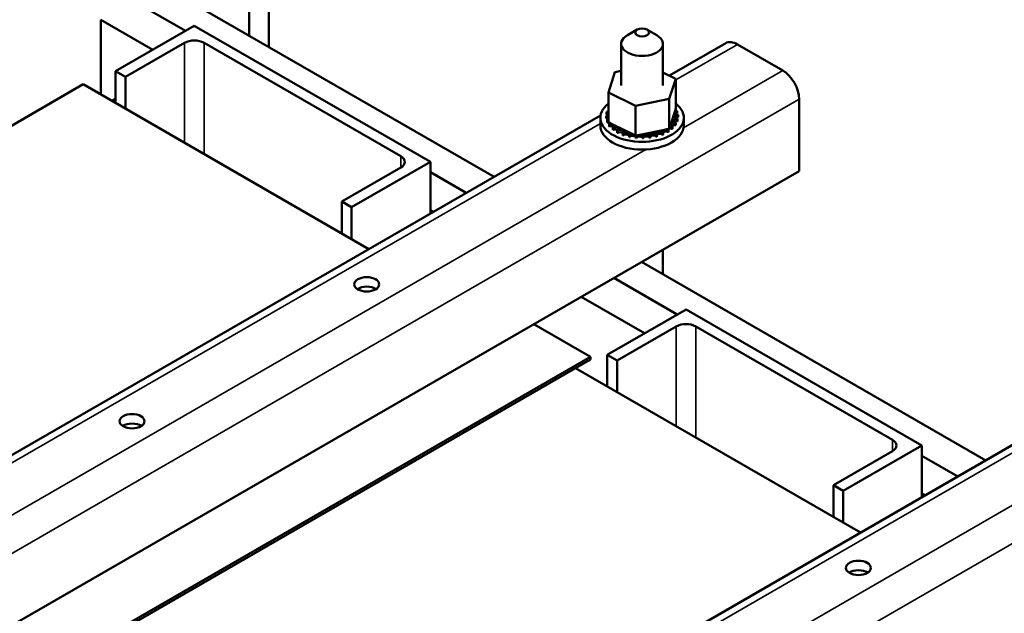
# Model space of a CAD drawing. Units: inches. Extents: x 2 to 86, y 1 to 67.
# Drawn here: x 68.9 to 77.7, y 51.6 to 56.9 of the extents above; entities that cross this region are included whole.
import ezdxf

# ---------------------------------------------------------------- set-up
doc = ezdxf.new("R2010")
doc.units = ezdxf.units.IN
doc.header["$LTSCALE"] = 4
doc.header["$MEASUREMENT"] = 0
for name, color, linetype, lineweight in [('Symbol (ANSI)', 7, 'Continuous', 25), ('Visible (ANSI)', 7, 'Continuous', 50), ('Visible Narrow (ANSI)', 7, 'Continuous', 35)]:
    doc.layers.add(name, color=color, linetype=linetype, lineweight=lineweight)
doc.styles.add('Note Text (ANSI)', font='tahoma.ttf')
doc.dimstyles.new('Default (ANSI)$7', dxfattribs={"dimscale": 4, "dimtxt": 0.12, "dimasz": 0.098425, "dimexe": 0.125, "dimexo": 0.0625, "dimgap": 0.031496, "dimtad": 0, "dimtih": 1, "dimtoh": 1, "dimrnd": 1e-08, "dimzin": 0, "dimdsep": 46, "dimtxsty": 'Note Text (ANSI)', "dimcen": 0.09, "dimdle": 0.393701, "dimclrd": 256, "dimclre": 256, "dimclrt": 256, "dimadec": 0, "dimazin": 1, "dimtfac": 1, "dimtofl": 0, "dimtmove": 0, "dimatfit": 3, "dimfxl": 1, "dimtolj": 1, "dimtzin": 4, "dimlwd": -1, "dimlwe": -1, "dimarcsym": 0})

msp = doc.modelspace()

# ---------------------------------------------------------------- linework, layer by layer
at = {"layer": 'Visible (ANSI)'}
for p, q in [((71.127, 56.6824), (71.127, 58.2244)), ((70.9502, 58.1223), (70.9502, 56.7844)), ((70.0105, 57.327), (73.1496, 55.5146)), ((69.7611, 57.183), (70.3763, 56.8279)), ((69.6145, 56.929), (70.083, 56.6585)), ((69.6145, 56.929), (69.6145, 56.2574)), ((69.7488, 56.4656), (70.4559, 56.8738)), ((70.4559, 56.8738), (72.5773, 55.6491)), ((74.4365, 56.8392), (74.3481, 56.7882)), ((74.5248, 56.8392), (74.6132, 56.7882)), ((70.3675, 56.7207), (69.8372, 56.4146)), ((72.3121, 55.7001), (70.5443, 56.7207)), ((74.2932, 56.7116), (74.2932, 56.336)), ((74.6682, 56.7116), (74.6682, 56.336)), ((75.2325, 56.7172), (74.7269, 56.4253)), ((75.3375, 56.7068), (75.7451, 56.4715)), ((74.237, 56.4562), (74.2932, 56.4676)), ((69.8372, 56.4146), (69.7488, 56.4656)), ((69.7488, 56.1798), (69.7488, 56.4656)), ((69.8372, 56.1288), (69.8372, 56.4146)), ((74.1786, 56.2742), (74.237, 56.4562)), ((74.6682, 56.4543), (74.7827, 56.3978)), ((74.7827, 56.3978), (74.7243, 56.2159)), ((74.7827, 56.3978), (74.7827, 56.1292)), ((65.2154, 53.8982), (69.4581, 56.3477)), ((69.4581, 56.3477), (72.0253, 54.8655)), ((69.7488, 56.2167), (69.7169, 56.1983)), ((74.1786, 56.2742), (74.1786, 56.0056)), ((74.4223, 56.1541), (74.1786, 56.2742)), ((74.7243, 56.2159), (74.4223, 56.1541)), ((74.7243, 56.2159), (74.7243, 55.9473)), ((75.8936, 56.2143), (75.8936, 55.5674)), ((74.1781, 56.133), (74.1781, 56.1117)), ((74.4223, 56.1541), (74.4223, 55.8855)), ((74.7766, 56.1103), (74.7827, 56.1292)), ((74.1075, 56.0677), (67.6559, 52.3428)), ((74.1057, 55.9768), (74.1057, 56.0462)), ((74.1576, 56.0629), (74.1576, 56.0417)), ((74.1577, 56.0611), (74.1577, 56.0399)), ((74.1618, 56.0976), (74.1618, 56.0764)), ((74.1653, 56.0266), (74.1653, 56.0054)), ((74.166, 56.0249), (74.166, 56.0036)), ((74.7318, 55.9705), (74.7766, 56.1103)), ((74.796, 56.1082), (74.796, 56.087)), ((74.799, 56.0354), (74.799, 56.0142)), ((74.7995, 56.0372), (74.7995, 56.016)), ((74.8037, 56.0719), (74.8037, 56.0507)), ((74.8557, 55.9768), (74.8557, 56.0462)), ((74.1786, 56.0056), (74.1969, 55.9966)), ((74.1852, 55.9919), (74.1852, 55.9706)), ((74.1864, 55.9902), (74.1864, 55.969)), ((74.1969, 55.9966), (74.2068, 55.9917)), ((74.2068, 55.9917), (74.2282, 55.9812)), ((74.2164, 55.96), (74.2164, 55.9388)), ((74.2182, 55.9586), (74.2182, 55.9374)), ((74.2282, 55.9812), (74.3854, 55.9037)), ((74.4741, 55.8961), (74.6668, 55.9355)), ((74.6668, 55.9355), (74.7033, 55.943)), ((74.7033, 55.943), (74.7103, 55.9444)), ((74.7103, 55.9444), (74.7243, 55.9473)), ((74.7146, 55.9387), (74.7146, 55.9175)), ((74.7167, 55.94), (74.7167, 55.9188)), ((74.7243, 55.9473), (74.7318, 55.9705)), ((74.7536, 55.9675), (74.7536, 55.9463)), ((74.7552, 55.969), (74.7552, 55.9478)), ((74.7821, 56.0002), (74.7821, 55.979)), ((74.7832, 56.0018), (74.7832, 55.9806)), ((74.2577, 55.9323), (74.2577, 55.9111)), ((74.26, 55.9311), (74.26, 55.9099)), ((74.3077, 55.9098), (74.3077, 55.8886)), ((74.3103, 55.9089), (74.3103, 55.8876)), ((74.3642, 55.8934), (74.3642, 55.8721)), ((74.3671, 55.8927), (74.3671, 55.8715)), ((74.3854, 55.9037), (74.4223, 55.8855)), ((74.4223, 55.8855), (74.4259, 55.8862)), ((74.4253, 55.8836), (74.4253, 55.8624)), ((74.4259, 55.8862), (74.4298, 55.887)), ((74.4283, 55.8833), (74.4283, 55.8621)), ((74.4298, 55.887), (74.4741, 55.8961)), ((74.4885, 55.8809), (74.4885, 55.8597)), ((74.4915, 55.8809), (74.4915, 55.8597)), ((74.5513, 55.8853), (74.5513, 55.8641)), ((74.5543, 55.8857), (74.5543, 55.8645)), ((74.6115, 55.8968), (74.6115, 55.8756)), ((74.6143, 55.8975), (74.6143, 55.8763)), ((74.6666, 55.9148), (74.6666, 55.8936)), ((74.6691, 55.9159), (74.6691, 55.8946)), ((71.7818, 55.2919), (72.3121, 55.5981)), ((72.5773, 55.6491), (71.8701, 55.2408)), ((72.5773, 55.6491), (72.5773, 55.1842)), ((75.8936, 55.5674), (66.7012, 50.2602)), ((72.5773, 55.5572), (72.9003, 55.3707)), ((71.8701, 55.2408), (71.7818, 55.2919)), ((71.7818, 55.0061), (71.7818, 55.2919)), ((71.8701, 54.9551), (71.8701, 55.2408)), ((72.5773, 55.2185), (72.607, 55.2013)), ((74.6682, 54.8599), (74.6682, 54.6379)), ((74.4758, 54.7489), (77.569, 52.9631)), ((74.2265, 54.605), (74.7957, 54.2763)), ((73.9332, 54.4356), (74.5024, 54.107)), ((74.1682, 53.914), (74.8754, 54.3223)), ((74.8754, 54.3223), (76.9967, 53.0975)), ((73.5071, 54.1896), (74.0162, 53.8957)), ((74.787, 54.1692), (74.2566, 53.863)), ((76.7315, 53.1486), (74.9637, 54.1692)), ((74.2566, 53.863), (74.1682, 53.914)), ((74.1682, 53.6283), (74.1682, 53.914)), ((74.0162, 53.8957), (69.5049, 51.291)), ((69.5049, 51.2665), (74.0162, 53.8712)), ((74.0162, 53.8712), (74.0162, 53.8957)), ((74.2566, 53.5772), (74.2566, 53.863)), ((73.8819, 53.7936), (76.4447, 52.3139)), ((78.5269, 53.5161), (72.0843, 49.7965)), ((76.2012, 52.7403), (76.7315, 53.0465)), ((76.9967, 53.0975), (76.2896, 52.6893)), ((76.9967, 53.0975), (76.9967, 52.6326)), ((76.9967, 53.0056), (77.3197, 52.8191)), ((76.2896, 52.6893), (76.2012, 52.7403)), ((76.2012, 52.4546), (76.2012, 52.7403)), ((76.2896, 52.4035), (76.2896, 52.6893)), ((76.9967, 52.6669), (77.0264, 52.6498))]:
    msp.add_line(p, q, dxfattribs=at)
for centre, major_axis in [((74.4807, 56.8137), (0.0625, 0)), ((72.0058, 54.5479), (0.112, 0)), ((69.8967, 53.3161), (0.112, 0)), ((76.4252, 51.9963), (0.112, 0))]:
    msp.add_ellipse(centre, major_axis=major_axis, ratio=0.57735, dxfattribs=at)
for centre, major_axis, start_param, end_param in [((70.4559, 56.6697), (-0.125, 0), 3.926991, 5.497787), ((74.4807, 56.7116), (-0.1875, 0), 5.497787, 10.210176), ((75.3375, 56.5353), (-0.105, 0.1819), 5.497787, 6.283185), ((75.7451, 56.3), (0.105, -0.1819), 0.785398, 2.356194), ((74.4807, 56.0462), (0.375, 0), 2.507181, 6.917597), ((74.4807, 56.0674), (-0.3232, 0), 5.919665, 5.924162), ((74.1688, 56.1164), (-0.0302, 0), 4.382123, 4.400067), ((74.1688, 56.0951), (0.0302, 0), 1.24053, 1.258474), ((74.1583, 56.0803), (0.0302, 0), 4.689818, 5.452301), ((74.4807, 56.0674), (-0.3232, 0), 0.02413, 0.033676), ((74.4807, 56.0462), (-0.3232, 0), 0.02413, 0.033676), ((74.1601, 56.0438), (-0.0302, 0), 4.051844, 4.792766), ((74.1601, 56.0225), (0.0302, 0), 0.910252, 1.651173), ((74.4807, 56.0674), (-0.3232, 0), 6.110966, 6.120511), ((74.1583, 56.0803), (-0.0302, 0), 3.972477, 4.596416), ((74.1583, 56.0591), (0.0302, 0), 0.830885, 1.454823), ((74.1688, 56.1164), (0.0302, 0), 4.493469, 5.042655), ((74.1601, 56.0438), (0.0302, 0), 4.886168, 5.372933), ((74.4807, 56.0674), (-0.3232, 0), 0.22048, 0.230025), ((74.1743, 56.0081), (-0.0302, 0), 4.567281, 4.989115), ((74.7925, 56.0184), (-0.0302, 0), 4.493469, 7.541659), ((74.8012, 56.091), (-0.0302, 0), 4.886168, 7.934358), ((74.803, 56.0545), (-0.0302, 0), 4.689818, 7.738009), ((74.787, 56.1267), (0.0302, 0), 4.360312, 4.989115), ((74.8012, 56.0698), (0.0302, 0), 1.744575, 2.486373), ((74.803, 56.0333), (0.0302, 0), 1.548226, 2.486373), ((74.4807, 56.0674), (0.3232, 0), 0.22048, 0.230025), ((74.4807, 56.0674), (0.3232, 0), 6.110966, 6.120511), ((74.4807, 56.0674), (0.3232, 0), 0.02413, 0.033676), ((74.4807, 55.9768), (0.375, 0), 3.141593, 6.283185), ((74.4807, 56.0462), (-0.3232, 0), 0.22048, 0.230025), ((74.1743, 55.9869), (0.0302, 0), 1.286443, 1.847523), ((74.1743, 56.0081), (0.0302, 0), 5.082517, 5.56181), ((74.4807, 56.0674), (-0.3232, 0), 0.416829, 0.426375), ((74.4807, 56.0462), (0.3232, 0), 3.558422, 3.567967), ((74.2002, 55.9747), (-0.0302, 0), 4.49137, 5.185465), ((74.2002, 55.9535), (0.0302, 0), 0.65522, 2.043872), ((74.2002, 55.9747), (0.0302, 0), 5.278867, 6.661608), ((74.4807, 56.0674), (-0.3232, 0), 0.613179, 0.622724), ((74.4807, 56.0462), (0.3232, 0), 3.754772, 3.764317), ((74.2369, 55.9449), (0.0302, 0), 5.475216, 8.523407), ((74.2369, 55.9237), (0.0302, 0), 0.65522, 2.240222), ((74.283, 55.9198), (0.0302, 0), 5.671566, 8.719756), ((74.6928, 55.9267), (-0.0302, 0), 5.750673, 6.952611), ((74.6928, 55.9267), (-0.0302, 0), 3.90442, 4.355106), ((74.7363, 55.9533), (0.0302, 0), 3.674999, 4.007367), ((74.7363, 55.932), (0.0302, 0), 2.205656, 2.486373), ((74.4807, 56.0674), (-0.3232, 0), 2.380325, 2.38987), ((74.7363, 55.932), (0.0302, 0), 0.959177, 1.96779), ((74.7363, 55.9533), (-0.0302, 0), 4.10077, 4.861583), ((74.7699, 55.9842), (-0.0302, 0), 4.297119, 7.34531), ((74.7699, 55.963), (0.0302, 0), 1.155526, 2.486373), ((74.4807, 56.0674), (-0.3232, 0), 2.576674, 2.58622), ((74.4807, 56.0462), (0.3232, 0), 5.718267, 5.727812), ((74.7925, 55.9972), (0.0302, 0), 1.351876, 2.486373), ((74.4807, 56.0674), (0.3232, 0), 5.914616, 5.924162), ((74.4807, 56.0462), (0.3232, 0), 5.914616, 5.924162), ((74.4807, 56.0462), (0.3232, 0), 6.110966, 6.120511), ((74.4807, 56.0674), (-0.3232, 0), 0.809528, 0.819074), ((74.4807, 56.0462), (0.3232, 0), 3.951121, 3.960666), ((74.283, 55.8986), (0.0302, 0), 0.611619, 2.436571), ((74.4807, 56.0674), (-0.3232, 0), 1.005878, 1.015423), ((74.4807, 56.0462), (0.3232, 0), 4.147471, 4.157016), ((74.3366, 55.9004), (0.0302, 0), 5.867915, 8.916106), ((74.3366, 55.8792), (0.0302, 0), 0.41527, 2.632921), ((74.4807, 56.0674), (-0.3232, 0), 1.202228, 1.211773), ((74.4807, 56.0462), (0.3232, 0), 4.34382, 4.353366), ((74.3958, 55.8874), (-0.0302, 0), 5.066739, 5.970863), ((74.3958, 55.8661), (-0.0302, 0), 3.360513, 5.970863), ((74.3958, 55.8874), (0.0302, 0), 6.064265, 6.21774), ((74.4807, 56.0674), (-0.3232, 0), 1.398577, 1.408122), ((74.4807, 56.0462), (0.3232, 0), 4.54017, 4.549715), ((74.4583, 55.8813), (-0.0302, 0), 5.946866, 6.167212), ((74.4583, 55.86), (-0.0302, 0), 3.164163, 6.167212), ((74.4583, 55.8813), (0.0302, 0), 6.260615, 7.300507), ((74.4807, 56.0674), (-0.3232, 0), 1.594927, 1.604472), ((74.4807, 56.0462), (0.3232, 0), 4.736519, 4.746065), ((74.5216, 55.8823), (0.0302, 0), 0.173779, 3.221969), ((74.5216, 55.8611), (-0.0302, 0), 3.315371, 6.202809), ((74.5834, 55.8905), (0.0302, 0), 0.370128, 3.418319), ((74.4807, 56.0674), (-0.3232, 0), 1.791276, 1.800822), ((74.4807, 56.0462), (0.3232, 0), 4.932869, 4.942414), ((74.5834, 55.8693), (-0.0302, 0), 3.511721, 6.006459), ((74.6412, 55.9055), (-0.0302, 0), 3.708071, 6.756261), ((74.4807, 56.0674), (-0.3232, 0), 1.987626, 1.997171), ((74.4807, 56.0462), (0.3232, 0), 5.129218, 5.138764), ((74.6412, 55.8842), (0.0302, 0), 0.566478, 2.668517), ((74.4807, 56.0674), (-0.3232, 0), 2.183975, 2.193521), ((74.4807, 56.0462), (0.3232, 0), 5.325568, 5.335113), ((74.6928, 55.9054), (0.0302, 0), 0.762827, 2.486373), ((74.4807, 56.0462), (0.3232, 0), 5.521917, 5.531463), ((72.2237, 55.6491), (0.125, 0), 5.497787, 7.068583), ((72.0058, 54.4622), (-0.112, 0), 3.866295, 5.558483), ((74.8754, 54.1182), (-0.125, 0), 3.926991, 5.497787), ((69.8967, 53.2303), (-0.112, 0), 3.866295, 5.558483), ((76.6431, 53.0975), (0.125, 0), 5.497787, 7.068583), ((76.4252, 51.9106), (-0.112, 0), 3.866295, 5.558483)]:
    msp.add_ellipse(centre, major_axis=major_axis, ratio=0.57735, start_param=start_param, end_param=end_param, dxfattribs=at)
at = {"layer": 'Visible Narrow (ANSI)'}
for p, q in [((70.3675, 56.7207), (70.3675, 55.8226)), ((70.5443, 56.7207), (70.5443, 55.7205)), ((75.3375, 56.7068), (74.7827, 56.3865)), ((75.7451, 56.4715), (74.8541, 55.9571)), ((75.8936, 56.2143), (66.7012, 50.9071)), ((74.1057, 55.9956), (67.7116, 52.304)), ((74.5148, 55.7612), (67.783, 51.8746)), ((72.3121, 55.7001), (72.3121, 55.5981)), ((74.787, 54.1692), (74.787, 53.271)), ((74.9637, 54.1692), (74.9637, 53.169)), ((80.313, 53.6627), (71.1206, 48.3555)), ((78.5251, 53.444), (72.116, 49.7437)), ((78.9342, 53.2096), (72.2024, 49.323)), ((76.7315, 53.1486), (76.7315, 53.0465))]:
    msp.add_line(p, q, dxfattribs=at)

# ---------------------------------------------------------------- leaders
at = {"layer": 'Symbol (ANSI)', "annotation_type": 0, "has_hookline": 1, "hookline_direction": 1, "text_width": 0.2063}
msp.add_leader([(68.8919, 49.8141), (58.5033, 60.4235), (58.1096, 60.4235)], dimstyle='Default (ANSI)$7', override={"dimtad": 0}, dxfattribs=at)

doc.saveas('drawing.dxf')
